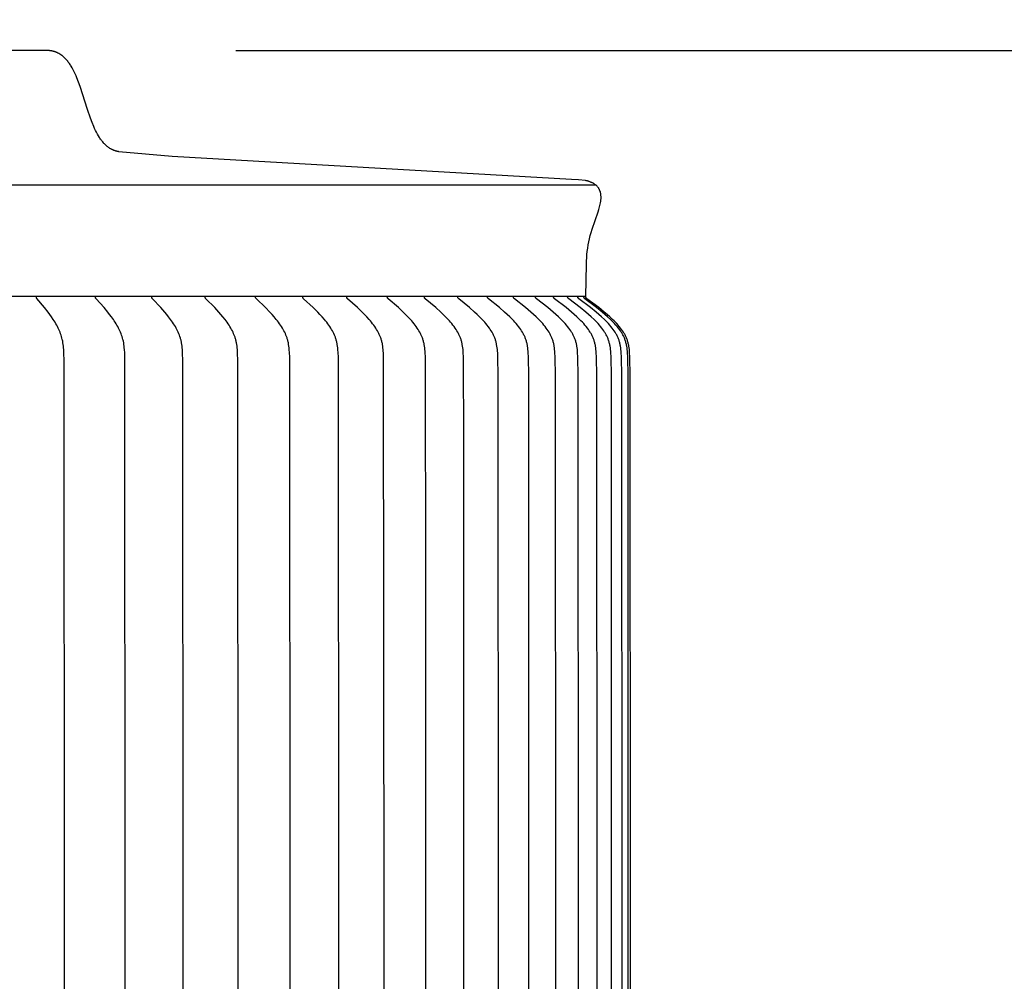
# Model space of a CAD drawing. Units: inches. Extents: x 131.5 to 162.1, y 8.6 to 34.
# Drawn here: x 148.8 to 151.9, y 27.2 to 30.3 of the extents above; entities that cross this region are included whole.
import ezdxf

# ---------------------------------------------------------------- set-up
doc = ezdxf.new("R2010")
doc.units = ezdxf.units.IN
doc.header["$MEASUREMENT"] = 0
doc.layers.add('AV-VENT', color=4, linetype='Continuous')
doc.layers.add('DIMENSIOINS', color=1, linetype='Continuous')
doc.styles.add('Arial', font='arial.ttf')
doc.dimstyles.new('Dimensions', dxfattribs={"dimtxt": 0.089844, "dimasz": 0.125, "dimexe": 0.0625, "dimexo": 0.125, "dimgap": 0.09, "dimtad": 0, "dimtih": 1, "dimtoh": 1, "dimzin": 0, "dimdsep": 46, "dimlunit": 5, "dimtxsty": 'Arial', "dimcen": 0, "dimadec": 0, "dimazin": 0, "dimtfac": 1, "dimtofl": 0, "dimtmove": 0, "dimatfit": 3, "dimfxl": 1, "dimfrac": 2, "dimtolj": 1, "dimtzin": 0, "dimarcsym": 0})

# ---------------------------------------------------------------- blocks, each defined once
blk = doc.blocks.new('*D3')
at = {"layer": 'Defpoints', "color": 0, "transparency": 16777216}
for p in [(148.8406, 30.1783), (160.1373, 30.1783), (151.8484, 16.1823)]:
    blk.add_point(p, dxfattribs=at)
at = {"layer": 'DIMENSIOINS', "color": 0, "lineweight": -2, "transparency": 16777216}
for p, q in [((149.4406, 30.1783), (160.4373, 30.1783)), ((160.1373, 29.5783), (160.1373, 24.2518)), ((160.1373, 16.7823), (160.1373, 22.1087)), ((152.4484, 16.1823), (160.4373, 16.1823))]:
    blk.add_line(p, q, dxfattribs=at)
at = {"layer": 'DIMENSIOINS', "color": 0, "transparency": 16777216}
for points in [[(160.0373, 29.5783), (160.2373, 29.5783), (160.1373, 30.1783)], [(160.0373, 16.7823), (160.2373, 16.7823), (160.1373, 16.1823)]]:
    blk.add_solid(points, dxfattribs=at)
at = {"layer": 'DIMENSIOINS', "color": 0, "transparency": 16777216, "insert": (160.1373, 23.1803), "char_height": 0.43125, "attachment_point": 5, "style": 'Arial'}
blk.add_mtext('\\A1;OVerall Height\\P14" [35.55cm]', dxfattribs=at)
blk = doc.blocks.new('*D8')
at = {"layer": 'Defpoints', "color": 0, "transparency": 16777216}
for p in [(148.8406, 30.1783), (154.3898, 30.1783), (148.8499, 24.1763)]:
    blk.add_point(p, dxfattribs=at)
at = {"layer": 'DIMENSIOINS', "color": 0, "lineweight": -2, "transparency": 16777216}
for p, q in [((149.4406, 30.1783), (154.6898, 30.1783)), ((154.3898, 29.5783), (154.3898, 28.2487)), ((154.3898, 24.7763), (154.3898, 26.1058)), ((149.4499, 24.1763), (154.6898, 24.1763))]:
    blk.add_line(p, q, dxfattribs=at)
at = {"layer": 'DIMENSIOINS', "color": 0, "transparency": 16777216}
for points in [[(154.2898, 29.5783), (154.4898, 29.5783), (154.3898, 30.1783)], [(154.2898, 24.7763), (154.4898, 24.7763), (154.3898, 24.1763)]]:
    blk.add_solid(points, dxfattribs=at)
at = {"layer": 'DIMENSIOINS', "color": 0, "transparency": 16777216, "insert": (154.3898, 27.1773), "char_height": 0.43125, "attachment_point": 5, "style": 'Arial'}
blk.add_mtext('\\A1;Height of Head\\P6" [15.25cm]', dxfattribs=at)
blk = doc.blocks.new('*D9')
at = {"layer": 'Defpoints', "color": 0, "transparency": 16777216}
for p in [(150.5826, 32.2292), (141.1139, 29.7528), (150.5826, 29.7521)]:
    blk.add_point(p, dxfattribs=at)
at = {"layer": 'DIMENSIOINS', "color": 0, "lineweight": -2, "transparency": 16777216}
for p, q in [((141.1139, 30.3528), (141.1139, 32.5292)), ((150.5826, 30.3521), (150.5826, 32.5292)), ((141.7139, 32.2292), (143.265, 32.2292)), ((149.9826, 32.2292), (148.4315, 32.2292))]:
    blk.add_line(p, q, dxfattribs=at)
at = {"layer": 'DIMENSIOINS', "color": 0, "transparency": 16777216}
for points in [[(141.7139, 32.3292), (141.7139, 32.1292), (141.1139, 32.2292)], [(149.9826, 32.3292), (149.9826, 32.1292), (150.5826, 32.2292)]]:
    blk.add_solid(points, dxfattribs=at)
at = {"layer": 'DIMENSIOINS', "color": 0, "transparency": 16777216, "insert": (145.8482, 32.2292), "char_height": 0.43125, "attachment_point": 5, "style": 'Arial'}
blk.add_mtext('\\A1;Head Width\\P9 1/2" [24.05cm]', dxfattribs=at)

msp = doc.modelspace()

# ---------------------------------------------------------------- linework, layer by layer
at = {"layer": 'AV-VENT'}
msp.add_line((145.8484, 29.7521), (150.5826, 29.7521), dxfattribs=at)
for points in [[(150.5521, 29.3984), (150.5541, 29.5009), (150.5543, 29.511), (150.5548, 29.5211), (150.5554, 29.5312), (150.5564, 29.5413), (150.5576, 29.5514), (150.5592, 29.5615), (150.561, 29.5714), (150.5632, 29.5815), (150.5656, 29.5915), (150.5684, 29.6014), (150.5714, 29.6113), (150.5904, 29.6664), (150.5929, 29.6745), (150.5952, 29.6827), (150.5962, 29.6867), (150.5972, 29.6907), (150.598, 29.6948), (150.599, 29.7007), (150.5993, 29.7025), (150.5995, 29.7043), (150.5997, 29.7062), (150.5999, 29.708), (150.5999, 29.7099), (150.6, 29.7117), (150.6, 29.7136), (150.5999, 29.7154), (150.5998, 29.7173), (150.5997, 29.7191), (150.5995, 29.7209), (150.5992, 29.7228), (150.5989, 29.7246), (150.5986, 29.7264), (150.5982, 29.7282), (150.5978, 29.7297), (150.5973, 29.7312), (150.5967, 29.7327), (150.5962, 29.7342), (150.5955, 29.7356), (150.5948, 29.7371), (150.5941, 29.7385), (150.5933, 29.7399), (150.5925, 29.7413), (150.5916, 29.7426), (150.5907, 29.7439), (150.5897, 29.7451), (150.5887, 29.7464), (150.5876, 29.7476), (150.5865, 29.7487), (150.5854, 29.7498), (150.5843, 29.7508), (150.5831, 29.7517), (150.582, 29.7526), (150.5808, 29.7535), (150.5796, 29.7543), (150.5783, 29.7552), (150.5771, 29.756), (150.5758, 29.7567), (150.5745, 29.7575), (150.5732, 29.7582), (150.5719, 29.7588), (150.5706, 29.7595), (150.5692, 29.7601), (150.5678, 29.7607), (150.5665, 29.7612), (150.5619, 29.763), (150.561, 29.7633), (150.5602, 29.7635), (150.5594, 29.7638), (150.5586, 29.764), (150.5576, 29.7643), (150.5566, 29.7645), (150.5556, 29.7647), (150.5546, 29.7649), (150.5526, 29.7652), (150.5506, 29.7655), (150.5287, 29.7679), (150.5067, 29.7695), (149.2395, 29.8417), (149.0701, 29.8573), (149.0687, 29.8575), (149.0673, 29.8578), (149.0659, 29.8581), (149.0645, 29.8584), (149.0631, 29.8587), (149.0618, 29.8591), (149.0604, 29.8595), (149.0591, 29.8599), (149.0578, 29.8603), (149.0565, 29.8608), (149.0552, 29.8612), (149.0539, 29.8617), (149.0526, 29.8622), (149.0514, 29.8628), (149.0501, 29.8634), (149.0489, 29.8639), (149.0477, 29.8645), (149.0465, 29.8652), (149.0453, 29.8658), (149.0441, 29.8665), (149.0417, 29.8679), (149.0394, 29.8693), (149.0372, 29.8709), (149.035, 29.8725), (149.0328, 29.8742), (149.0307, 29.876), (149.0286, 29.8779), (149.0266, 29.8798), (149.0246, 29.8818), (149.0227, 29.8839), (149.0207, 29.886), (149.0189, 29.8882), (149.017, 29.8905), (149.0152, 29.8928), (149.0134, 29.8952), (149.0117, 29.8976), (149.01, 29.9001), (149.0083, 29.9027), (149.005, 29.908), (149.0019, 29.9135), (148.9988, 29.9192), (148.9959, 29.925), (148.9931, 29.9311), (148.9903, 29.9373), (148.985, 29.9501), (148.9801, 29.9634), (148.9706, 29.9911), (148.9474, 30.0637), (148.9423, 30.0778), (148.9369, 30.0915), (148.9341, 30.0982), (148.9312, 30.1046), (148.9282, 30.1109), (148.9251, 30.117), (148.9219, 30.123), (148.9186, 30.1287), (148.9168, 30.1314), (148.9151, 30.1341), (148.9133, 30.1368), (148.9115, 30.1393), (148.9096, 30.1418), (148.9077, 30.1443), (148.9058, 30.1467), (148.9038, 30.149), (148.9017, 30.1512), (148.8997, 30.1533), (148.8976, 30.1554), (148.8954, 30.1574), (148.8932, 30.1593), (148.891, 30.1612), (148.8887, 30.1629), (148.8863, 30.1646), (148.8851, 30.1654), (148.8839, 30.1662), (148.8827, 30.167), (148.8815, 30.1677), (148.8802, 30.1684), (148.879, 30.1691), (148.8777, 30.1698), (148.8764, 30.1704), (148.8751, 30.171), (148.8738, 30.1716), (148.8725, 30.1722), (148.8712, 30.1727), (148.8698, 30.1733), (148.8685, 30.1738), (148.8671, 30.1742), (148.8657, 30.1747), (148.8643, 30.1751), (148.8629, 30.1755), (148.8614, 30.1759), (148.86, 30.1762), (148.8585, 30.1766), (148.857, 30.1768), (148.8555, 30.1771), (148.854, 30.1774), (148.8525, 30.1776), (148.851, 30.1777), (148.8494, 30.1779), (148.8478, 30.178), (148.8462, 30.1781), (148.8446, 30.1782), (148.843, 30.1782), (148.8406, 30.1783), (145.8479, 30.1783)], [(148.8082, 29.3984), (148.6128, 29.3984)], [(148.8083, 29.3973), (148.8082, 29.3984)], [(148.9956, 29.3984), (148.8082, 29.3984)], [(148.8963, 25.6032), (148.8972, 27.3984), (148.8963, 29.1936), (148.8956, 29.2191), (148.895, 29.2299), (148.8946, 29.2352), (148.8941, 29.2406), (148.8934, 29.2459), (148.8926, 29.2512), (148.8917, 29.2565), (148.8911, 29.2591), (148.8905, 29.2618), (148.8894, 29.2664), (148.888, 29.271), (148.8866, 29.2756), (148.885, 29.2801), (148.8833, 29.2846), (148.8814, 29.2891), (148.8795, 29.2934), (148.8774, 29.2978), (148.8751, 29.3025), (148.8726, 29.3071), (148.87, 29.3117), (148.8674, 29.3162), (148.8646, 29.3207), (148.8618, 29.3251), (148.8559, 29.3339), (148.8506, 29.3412), (148.8453, 29.3485), (148.8341, 29.3627), (148.8101, 29.3915), (148.8098, 29.3919), (148.8095, 29.3923), (148.8094, 29.3925), (148.8093, 29.3927), (148.8092, 29.3928), (148.8091, 29.393), (148.8089, 29.3933), (148.8088, 29.3935), (148.8087, 29.3937), (148.8087, 29.3939), (148.8086, 29.394), (148.8086, 29.3941), (148.8085, 29.3942), (148.8085, 29.3943), (148.8085, 29.3944), (148.8084, 29.3945), (148.8084, 29.3946), (148.8084, 29.3948), (148.8083, 29.3949), (148.8083, 29.395), (148.8083, 29.3951), (148.8083, 29.3952), (148.8083, 29.3954), (148.8082, 29.3955), (148.8082, 29.3956), (148.8082, 29.3957), (148.8082, 29.3959), (148.8082, 29.396), (148.8082, 29.3961), (148.8082, 29.3962), (148.8082, 29.3964), (148.8082, 29.3965), (148.8082, 29.3966), (148.8083, 29.3968), (148.8083, 29.3969), (148.8083, 29.397), (148.8083, 29.3972), (148.8083, 29.3973)], [(149.0891, 25.6032), (149.0901, 27.3984), (149.0891, 29.1936), (149.0884, 29.2191), (149.0878, 29.2299), (149.0873, 29.2352), (149.0867, 29.2406), (149.086, 29.2459), (149.0852, 29.2513), (149.0842, 29.2565), (149.0836, 29.2591), (149.083, 29.2618), (149.0817, 29.2664), (149.0803, 29.271), (149.0788, 29.2756), (149.0771, 29.2802), (149.0753, 29.2846), (149.0733, 29.2891), (149.0712, 29.2935), (149.0691, 29.2978), (149.0665, 29.3025), (149.0639, 29.3072), (149.0612, 29.3118), (149.0583, 29.3163), (149.0554, 29.3208), (149.0524, 29.3252), (149.0462, 29.3339), (149.0406, 29.3412), (149.0348, 29.3485), (149.023, 29.3627), (148.9978, 29.3911), (148.9975, 29.3915), (148.9972, 29.3919), (148.9971, 29.3921), (148.9969, 29.3922), (148.9968, 29.3924), (148.9966, 29.3926), (148.9965, 29.3928), (148.9964, 29.393), (148.9963, 29.3932), (148.9962, 29.3934), (148.9961, 29.3936), (148.996, 29.3937), (148.996, 29.3938), (148.9959, 29.3939), (148.9959, 29.3941), (148.9958, 29.3942), (148.9958, 29.3943), (148.9958, 29.3944), (148.9957, 29.3945), (148.9957, 29.3946), (148.9957, 29.3947), (148.9956, 29.3948), (148.9956, 29.395), (148.9956, 29.3951), (148.9956, 29.3952), (148.9956, 29.3953), (148.9955, 29.3954), (148.9955, 29.3956), (148.9955, 29.3957), (148.9955, 29.3958), (148.9955, 29.396), (148.9955, 29.3961), (148.9955, 29.3962), (148.9955, 29.3964), (148.9955, 29.3965), (148.9955, 29.3966), (148.9955, 29.3968), (148.9955, 29.3969), (148.9956, 29.397), (148.9956, 29.3972), (148.9956, 29.3973)], [(148.9956, 29.3973), (148.9956, 29.3984)], [(149.1743, 29.3984), (148.9956, 29.3984)], [(149.2731, 25.6032), (149.2741, 27.3984), (149.2731, 29.1936), (149.2723, 29.2191), (149.2716, 29.2299), (149.2712, 29.2353), (149.2706, 29.2406), (149.2698, 29.246), (149.2689, 29.2513), (149.2684, 29.2539), (149.2679, 29.2565), (149.2673, 29.2592), (149.2666, 29.2618), (149.266, 29.2641), (149.2653, 29.2664), (149.2638, 29.2711), (149.2621, 29.2757), (149.2603, 29.2802), (149.2584, 29.2847), (149.2564, 29.2891), (149.2542, 29.2935), (149.2519, 29.2978), (149.2492, 29.3025), (149.2464, 29.3072), (149.2435, 29.3118), (149.2405, 29.3163), (149.2374, 29.3208), (149.2343, 29.3252), (149.2277, 29.3339), (149.2218, 29.3413), (149.2157, 29.3485), (149.2031, 29.3627), (149.1766, 29.3911), (149.1763, 29.3915), (149.1759, 29.3919), (149.1758, 29.392), (149.1757, 29.3922), (149.1755, 29.3924), (149.1754, 29.3926), (149.1752, 29.3928), (149.1751, 29.393), (149.175, 29.3932), (149.1749, 29.3934), (149.1748, 29.3936), (149.1747, 29.3937), (149.1747, 29.3938), (149.1746, 29.3939), (149.1746, 29.394), (149.1745, 29.3941), (149.1745, 29.3942), (149.1745, 29.3944), (149.1744, 29.3945), (149.1744, 29.3946), (149.1743, 29.3947), (149.1743, 29.3948), (149.1743, 29.3949), (149.1743, 29.3951), (149.1742, 29.3952), (149.1742, 29.3953), (149.1742, 29.3954), (149.1742, 29.3955), (149.1742, 29.3957), (149.1742, 29.3958), (149.1742, 29.3959), (149.1742, 29.3961), (149.1742, 29.3962), (149.1742, 29.3963), (149.1742, 29.3965), (149.1742, 29.3966), (149.1742, 29.3968), (149.1742, 29.3969), (149.1742, 29.397), (149.1742, 29.3972), (149.1743, 29.3973)], [(149.1743, 29.3973), (149.1743, 29.3984)], [(149.3437, 29.3984), (149.1743, 29.3984)], [(149.3438, 29.3973), (149.3437, 29.3984)], [(149.5036, 29.3984), (149.3437, 29.3984)], [(149.4477, 25.6032), (149.4487, 27.3984), (149.4477, 29.1936), (149.4468, 29.2191), (149.4461, 29.2299), (149.4456, 29.2353), (149.445, 29.2406), (149.4442, 29.246), (149.4433, 29.2513), (149.4427, 29.2539), (149.4422, 29.2566), (149.4415, 29.2592), (149.4408, 29.2618), (149.4402, 29.2641), (149.4394, 29.2665), (149.4387, 29.2688), (149.4379, 29.2711), (149.4361, 29.2757), (149.4342, 29.2802), (149.4322, 29.2847), (149.4301, 29.2891), (149.4278, 29.2935), (149.4254, 29.2978), (149.4225, 29.3025), (149.4196, 29.3072), (149.4166, 29.3118), (149.4134, 29.3164), (149.4102, 29.3208), (149.4068, 29.3252), (149.3999, 29.3339), (149.3937, 29.3413), (149.3873, 29.3486), (149.3741, 29.3628), (149.3462, 29.3911), (149.3459, 29.3915), (149.3456, 29.3918), (149.3454, 29.392), (149.3453, 29.3922), (149.3451, 29.3924), (149.345, 29.3926), (149.3448, 29.3928), (149.3447, 29.393), (149.3446, 29.3932), (149.3445, 29.3934), (149.3444, 29.3935), (149.3443, 29.3936), (149.3443, 29.3937), (149.3442, 29.3938), (149.3442, 29.3939), (149.3441, 29.394), (149.3441, 29.3941), (149.3441, 29.3942), (149.344, 29.3943), (149.344, 29.3944), (149.3439, 29.3946), (149.3439, 29.3947), (149.3439, 29.3948), (149.3438, 29.3949), (149.3438, 29.395), (149.3438, 29.3952), (149.3438, 29.3953), (149.3437, 29.3954), (149.3437, 29.3955), (149.3437, 29.3957), (149.3437, 29.3958), (149.3437, 29.3959), (149.3437, 29.396), (149.3437, 29.3962), (149.3437, 29.3963), (149.3437, 29.3965), (149.3437, 29.3966), (149.3437, 29.3967), (149.3437, 29.3969), (149.3437, 29.397), (149.3438, 29.3972), (149.3438, 29.3973)], [(149.5037, 29.3973), (149.5036, 29.3984)], [(149.6534, 29.3984), (149.5036, 29.3984)], [(149.6121, 25.5904), (149.6134, 27.3984), (149.6121, 29.2063), (149.6115, 29.2191), (149.6107, 29.2299), (149.6102, 29.2353), (149.6096, 29.2407), (149.6087, 29.246), (149.6078, 29.2513), (149.6072, 29.2539), (149.6066, 29.2566), (149.6059, 29.2592), (149.6052, 29.2618), (149.6045, 29.2641), (149.6038, 29.2665), (149.603, 29.2688), (149.6021, 29.2711), (149.6012, 29.2734), (149.6003, 29.2757), (149.5983, 29.2803), (149.5962, 29.2847), (149.5939, 29.2892), (149.5915, 29.2935), (149.589, 29.2978), (149.5861, 29.3026), (149.583, 29.3072), (149.5798, 29.3119), (149.5765, 29.3164), (149.5731, 29.3209), (149.5696, 29.3252), (149.5624, 29.3339), (149.5559, 29.3413), (149.5492, 29.3486), (149.5354, 29.3628), (149.5063, 29.3911), (149.5059, 29.3915), (149.5056, 29.3918), (149.5055, 29.392), (149.5053, 29.3922), (149.5051, 29.3924), (149.505, 29.3926), (149.5049, 29.3927), (149.5047, 29.3929), (149.5046, 29.3931), (149.5045, 29.3933), (149.5044, 29.3934), (149.5043, 29.3935), (149.5043, 29.3936), (149.5042, 29.3938), (149.5042, 29.3939), (149.5041, 29.394), (149.5041, 29.3941), (149.504, 29.3942), (149.504, 29.3943), (149.504, 29.3944), (149.5039, 29.3945), (149.5039, 29.3946), (149.5038, 29.3948), (149.5038, 29.3949), (149.5038, 29.395), (149.5038, 29.3951), (149.5037, 29.3953), (149.5037, 29.3954), (149.5037, 29.3955), (149.5037, 29.3956), (149.5037, 29.3958), (149.5037, 29.3959), (149.5036, 29.396), (149.5036, 29.3962), (149.5036, 29.3963), (149.5036, 29.3964), (149.5036, 29.3966), (149.5037, 29.3967), (149.5037, 29.3969), (149.5037, 29.397), (149.5037, 29.3972), (149.5037, 29.3973)], [(149.6536, 29.3973), (149.6534, 29.3984)], [(149.7929, 29.3984), (149.6534, 29.3984)], [(149.7664, 25.5904), (149.7678, 27.3984), (149.7664, 29.2063), (149.7659, 29.2191), (149.7651, 29.2299), (149.7645, 29.2353), (149.7638, 29.2407), (149.763, 29.246), (149.7625, 29.2487), (149.7619, 29.2513), (149.7614, 29.254), (149.7607, 29.2566), (149.76, 29.2592), (149.7593, 29.2618), (149.7586, 29.2641), (149.7578, 29.2665), (149.7569, 29.2688), (149.7561, 29.2712), (149.7551, 29.2735), (149.7542, 29.2758), (149.7521, 29.2803), (149.7499, 29.2848), (149.7475, 29.2892), (149.7451, 29.2935), (149.7425, 29.2978), (149.7394, 29.3026), (149.7362, 29.3073), (149.7328, 29.3119), (149.7294, 29.3164), (149.7259, 29.3209), (149.7222, 29.3253), (149.7148, 29.3339), (149.7079, 29.3413), (149.701, 29.3486), (149.6866, 29.3628), (149.6563, 29.3911), (149.656, 29.3915), (149.6556, 29.3918), (149.6555, 29.392), (149.6553, 29.3922), (149.6551, 29.3923), (149.655, 29.3925), (149.6548, 29.3927), (149.6547, 29.3929), (149.6546, 29.3931), (149.6544, 29.3933), (149.6544, 29.3934), (149.6543, 29.3935), (149.6543, 29.3936), (149.6542, 29.3937), (149.6542, 29.3938), (149.6541, 29.3939), (149.6541, 29.3941), (149.654, 29.3942), (149.654, 29.3943), (149.6539, 29.3944), (149.6539, 29.3945), (149.6538, 29.3946), (149.6538, 29.3947), (149.6538, 29.3949), (149.6537, 29.395), (149.6537, 29.3951), (149.6537, 29.3952), (149.6537, 29.3954), (149.6536, 29.3955), (149.6536, 29.3956), (149.6536, 29.3957), (149.6536, 29.3959), (149.6536, 29.396), (149.6536, 29.3962), (149.6536, 29.3963), (149.6536, 29.3964), (149.6536, 29.3966), (149.6536, 29.3967), (149.6536, 29.3969), (149.6536, 29.397), (149.6536, 29.3972), (149.6536, 29.3973)], [(149.7931, 29.3973), (149.7929, 29.3984)], [(149.9216, 29.3984), (149.7929, 29.3984)], [(149.7931, 29.3925), (149.7931, 29.3973)], [(149.9101, 25.5904), (149.9115, 27.3984), (149.9101, 29.2063), (149.9095, 29.2191), (149.9091, 29.2245), (149.9086, 29.2299), (149.9081, 29.2353), (149.9073, 29.2407), (149.9065, 29.246), (149.906, 29.2487), (149.9054, 29.2513), (149.9048, 29.254), (149.9041, 29.2566), (149.9034, 29.2592), (149.9027, 29.2618), (149.9019, 29.2641), (149.9011, 29.2665), (149.9002, 29.2689), (149.8993, 29.2712), (149.8983, 29.2735), (149.8973, 29.2758), (149.8963, 29.2781), (149.8952, 29.2803), (149.8929, 29.2848), (149.8905, 29.2892), (149.8879, 29.2935), (149.8852, 29.2978), (149.882, 29.3026), (149.8787, 29.3073), (149.8752, 29.3119), (149.8716, 29.3164), (149.868, 29.3209), (149.8642, 29.3253), (149.8565, 29.3339), (149.8494, 29.3413), (149.8422, 29.3486), (149.8273, 29.3629), (149.7959, 29.3911), (149.7956, 29.3914), (149.7952, 29.3918), (149.795, 29.392), (149.7949, 29.3921), (149.7947, 29.3923), (149.7946, 29.3925), (149.7944, 29.3927), (149.7943, 29.3929), (149.7941, 29.3931), (149.794, 29.3933), (149.7939, 29.3934), (149.7939, 29.3935), (149.7938, 29.3936), (149.7937, 29.3937), (149.7937, 29.3938), (149.7936, 29.3939), (149.7936, 29.394), (149.7935, 29.3941), (149.7935, 29.3943), (149.7934, 29.3944), (149.7934, 29.3945), (149.7934, 29.3946), (149.7933, 29.3947), (149.7933, 29.3948), (149.7933, 29.395), (149.7932, 29.3951), (149.7932, 29.3952), (149.7932, 29.3953), (149.7931, 29.3955), (149.7931, 29.3956), (149.7931, 29.3957), (149.7931, 29.3959), (149.7931, 29.396), (149.7931, 29.3961), (149.7931, 29.3963), (149.7931, 29.3964), (149.7931, 29.3966), (149.7931, 29.3967), (149.7931, 29.3969), (149.7931, 29.397), (149.7931, 29.3972), (149.7931, 29.3973)], [(149.9218, 29.3973), (149.9216, 29.3984)], [(150.0392, 29.3984), (149.9216, 29.3984)], [(150.0442, 26.3193), (150.0441, 27.3984), (150.0442, 28.4774), (150.0426, 29.2063), (150.0419, 29.2191), (150.0416, 29.2245), (150.0411, 29.2299), (150.0405, 29.2353), (150.0397, 29.2407), (150.0388, 29.2461), (150.0383, 29.2487), (150.0377, 29.2514), (150.0371, 29.254), (150.0364, 29.2566), (150.0357, 29.2592), (150.0349, 29.2618), (150.0341, 29.2642), (150.0333, 29.2665), (150.0324, 29.2689), (150.0314, 29.2712), (150.0304, 29.2735), (150.0294, 29.2758), (150.0283, 29.2781), (150.0272, 29.2804), (150.0248, 29.2848), (150.0223, 29.2892), (150.0197, 29.2935), (150.0169, 29.2978), (150.0136, 29.3026), (150.0101, 29.3073), (150.0065, 29.3119), (150.0029, 29.3165), (149.9991, 29.3209), (149.9952, 29.3253), (149.9872, 29.3339), (149.9799, 29.3413), (149.9724, 29.3487), (149.957, 29.3629), (149.9247, 29.3911), (149.9243, 29.3914), (149.924, 29.3918), (149.9238, 29.392), (149.9236, 29.3921), (149.9235, 29.3923), (149.9233, 29.3925), (149.9231, 29.3927), (149.923, 29.3929), (149.9229, 29.3931), (149.9227, 29.3933), (149.9227, 29.3934), (149.9226, 29.3935), (149.9225, 29.3936), (149.9225, 29.3937), (149.9224, 29.3938), (149.9224, 29.3939), (149.9223, 29.394), (149.9222, 29.3941), (149.9222, 29.3942), (149.9222, 29.3943), (149.9221, 29.3945), (149.9221, 29.3946), (149.922, 29.3947), (149.922, 29.3948), (149.922, 29.3949), (149.9219, 29.3951), (149.9219, 29.3952), (149.9219, 29.3953), (149.9218, 29.3955), (149.9218, 29.3956), (149.9218, 29.3957), (149.9218, 29.3959), (149.9218, 29.396), (149.9218, 29.3961), (149.9218, 29.3963), (149.9218, 29.3964), (149.9218, 29.3966), (149.9218, 29.3967), (149.9218, 29.3969), (149.9218, 29.397), (149.9218, 29.3972), (149.9218, 29.3973)], [(150.0393, 29.3973), (150.0392, 29.3984)], [(150.1454, 29.3984), (150.0392, 29.3984)], [(150.1651, 25.8569), (150.1651, 27.3984), (150.1651, 28.9399), (150.1636, 29.2063), (150.1629, 29.2191), (150.1625, 29.2245), (150.162, 29.2299), (150.1614, 29.2353), (150.1607, 29.2407), (150.1597, 29.2461), (150.1592, 29.2487), (150.1586, 29.2514), (150.158, 29.254), (150.1573, 29.2566), (150.1565, 29.2592), (150.1557, 29.2618), (150.1549, 29.2642), (150.154, 29.2665), (150.1531, 29.2689), (150.1521, 29.2712), (150.1511, 29.2736), (150.15, 29.2759), (150.1489, 29.2781), (150.1477, 29.2804), (150.1453, 29.2849), (150.1427, 29.2892), (150.14, 29.2936), (150.1372, 29.2978), (150.1337, 29.3026), (150.1302, 29.3073), (150.1265, 29.312), (150.1227, 29.3165), (150.1188, 29.3209), (150.1148, 29.3253), (150.1066, 29.3339), (150.0991, 29.3414), (150.0914, 29.3487), (150.0755, 29.3629), (150.0423, 29.3911), (150.0419, 29.3914), (150.0416, 29.3918), (150.0414, 29.3919), (150.0412, 29.3921), (150.041, 29.3923), (150.0409, 29.3925), (150.0407, 29.3927), (150.0406, 29.3929), (150.0404, 29.393), (150.0403, 29.3931), (150.0403, 29.3932), (150.0402, 29.3934), (150.0401, 29.3935), (150.0401, 29.3936), (150.04, 29.3937), (150.04, 29.3938), (150.0399, 29.3939), (150.0398, 29.394), (150.0398, 29.3941), (150.0397, 29.3942), (150.0397, 29.3943), (150.0396, 29.3944), (150.0396, 29.3946), (150.0396, 29.3947), (150.0395, 29.3948), (150.0395, 29.3949), (150.0395, 29.3951), (150.0394, 29.3952), (150.0394, 29.3953), (150.0394, 29.3954), (150.0394, 29.3956), (150.0393, 29.3957), (150.0393, 29.3958), (150.0393, 29.396), (150.0393, 29.3961), (150.0393, 29.3963), (150.0393, 29.3964), (150.0393, 29.3966), (150.0393, 29.3967), (150.0393, 29.3969), (150.0393, 29.397), (150.0393, 29.3972), (150.0393, 29.3973)], [(150.2737, 25.6513), (150.2743, 27.3984), (150.2737, 29.1455), (150.2727, 29.2063), (150.2721, 29.2191), (150.2717, 29.2245), (150.2712, 29.2299), (150.2705, 29.2354), (150.2697, 29.2407), (150.2688, 29.2461), (150.2682, 29.2487), (150.2676, 29.2514), (150.267, 29.254), (150.2663, 29.2566), (150.2655, 29.2592), (150.2647, 29.2618), (150.2638, 29.2642), (150.2629, 29.2666), (150.262, 29.2689), (150.261, 29.2713), (150.2599, 29.2736), (150.2588, 29.2759), (150.2577, 29.2782), (150.2565, 29.2804), (150.254, 29.2849), (150.2513, 29.2893), (150.2486, 29.2936), (150.2457, 29.2978), (150.2421, 29.3026), (150.2385, 29.3073), (150.2347, 29.312), (150.2308, 29.3165), (150.2268, 29.321), (150.2227, 29.3253), (150.2144, 29.3339), (150.2066, 29.3414), (150.1987, 29.3487), (150.1825, 29.3629), (150.1484, 29.3911), (150.148, 29.3914), (150.1476, 29.3918), (150.1475, 29.3919), (150.1473, 29.3921), (150.1471, 29.3923), (150.1469, 29.3925), (150.1468, 29.3926), (150.1466, 29.3928), (150.1465, 29.393), (150.1464, 29.3931), (150.1463, 29.3932), (150.1463, 29.3933), (150.1462, 29.3934), (150.1461, 29.3935), (150.1461, 29.3936), (150.146, 29.3938), (150.146, 29.3939), (150.1459, 29.394), (150.1458, 29.3941), (150.1458, 29.3942), (150.1457, 29.3943), (150.1457, 29.3944), (150.1457, 29.3945), (150.1456, 29.3947), (150.1456, 29.3948), (150.1455, 29.3949), (150.1455, 29.395), (150.1455, 29.3952), (150.1454, 29.3953), (150.1454, 29.3954), (150.1454, 29.3956), (150.1454, 29.3957), (150.1454, 29.3958), (150.1453, 29.396), (150.1453, 29.3961), (150.1453, 29.3963), (150.1453, 29.3964), (150.1453, 29.3966), (150.1453, 29.3967), (150.1453, 29.3969), (150.1453, 29.397), (150.1453, 29.3972), (150.1454, 29.3973)], [(150.1454, 29.3973), (150.1454, 29.3984)], [(150.2396, 29.3984), (150.1454, 29.3984)], [(150.2396, 29.3973), (150.2396, 29.3984)], [(150.3217, 29.3984), (150.2396, 29.3984)], [(150.3707, 25.6513), (150.3714, 27.3984), (150.3707, 29.1455), (150.3698, 29.2063), (150.3691, 29.2191), (150.3687, 29.2245), (150.3682, 29.23), (150.3675, 29.2354), (150.3667, 29.2408), (150.3662, 29.2434), (150.3657, 29.2461), (150.3652, 29.2488), (150.3646, 29.2514), (150.3639, 29.254), (150.3632, 29.2566), (150.3624, 29.2592), (150.3615, 29.2618), (150.3607, 29.2642), (150.3597, 29.2666), (150.3588, 29.2689), (150.3577, 29.2713), (150.3567, 29.2736), (150.3555, 29.2759), (150.3544, 29.2782), (150.3532, 29.2804), (150.3519, 29.2827), (150.3506, 29.2849), (150.3479, 29.2893), (150.3451, 29.2936), (150.3421, 29.2978), (150.3385, 29.3026), (150.3348, 29.3074), (150.3309, 29.312), (150.3269, 29.3165), (150.3228, 29.321), (150.3187, 29.3253), (150.3101, 29.3339), (150.3022, 29.3414), (150.2941, 29.3487), (150.2775, 29.3629), (150.2427, 29.3911), (150.2423, 29.3914), (150.242, 29.3917), (150.2418, 29.3919), (150.2416, 29.3921), (150.2414, 29.3923), (150.2412, 29.3925), (150.2411, 29.3926), (150.2409, 29.3928), (150.2408, 29.393), (150.2407, 29.3931), (150.2406, 29.3932), (150.2406, 29.3933), (150.2405, 29.3934), (150.2404, 29.3935), (150.2404, 29.3936), (150.2403, 29.3937), (150.2402, 29.3938), (150.2402, 29.394), (150.2401, 29.3941), (150.2401, 29.3942), (150.24, 29.3943), (150.24, 29.3944), (150.2399, 29.3945), (150.2399, 29.3947), (150.2398, 29.3948), (150.2398, 29.3949), (150.2398, 29.395), (150.2397, 29.3952), (150.2397, 29.3953), (150.2397, 29.3954), (150.2397, 29.3955), (150.2396, 29.3957), (150.2396, 29.3958), (150.2396, 29.396), (150.2396, 29.3961), (150.2396, 29.3962), (150.2396, 29.3964), (150.2396, 29.3965), (150.2396, 29.3967), (150.2396, 29.3969), (150.2396, 29.397), (150.2396, 29.3972), (150.2396, 29.3973)], [(150.3218, 29.3973), (150.3217, 29.3984)], [(150.3915, 29.3984), (150.3217, 29.3984)], [(150.4554, 25.6513), (150.4561, 27.3984), (150.4554, 29.1455), (150.4544, 29.2063), (150.4537, 29.2191), (150.4533, 29.2245), (150.4528, 29.23), (150.4521, 29.2354), (150.4513, 29.2408), (150.4508, 29.2434), (150.4503, 29.2461), (150.4497, 29.2488), (150.4491, 29.2514), (150.4484, 29.254), (150.4477, 29.2566), (150.4469, 29.2592), (150.446, 29.2618), (150.4451, 29.2642), (150.4442, 29.2666), (150.4432, 29.2689), (150.4422, 29.2713), (150.4411, 29.2736), (150.4399, 29.2759), (150.4387, 29.2782), (150.4375, 29.2805), (150.4362, 29.2827), (150.4349, 29.2849), (150.4321, 29.2893), (150.4292, 29.2936), (150.4262, 29.2978), (150.4225, 29.3026), (150.4187, 29.3074), (150.4148, 29.312), (150.4107, 29.3165), (150.4066, 29.321), (150.4024, 29.3254), (150.3937, 29.3339), (150.3856, 29.3414), (150.3773, 29.3487), (150.3604, 29.363), (150.325, 29.3911), (150.3246, 29.3914), (150.3242, 29.3917), (150.324, 29.3919), (150.3238, 29.3921), (150.3237, 29.3923), (150.3235, 29.3924), (150.3233, 29.3926), (150.3232, 29.3928), (150.323, 29.393), (150.3229, 29.3931), (150.3229, 29.3932), (150.3228, 29.3933), (150.3227, 29.3934), (150.3227, 29.3935), (150.3226, 29.3936), (150.3225, 29.3937), (150.3225, 29.3938), (150.3224, 29.3939), (150.3224, 29.3941), (150.3223, 29.3942), (150.3222, 29.3943), (150.3222, 29.3944), (150.3222, 29.3945), (150.3221, 29.3946), (150.3221, 29.3948), (150.322, 29.3949), (150.322, 29.395), (150.322, 29.3951), (150.3219, 29.3953), (150.3219, 29.3954), (150.3219, 29.3955), (150.3219, 29.3957), (150.3218, 29.3958), (150.3218, 29.396), (150.3218, 29.3961), (150.3218, 29.3962), (150.3218, 29.3964), (150.3218, 29.3965), (150.3218, 29.3967), (150.3218, 29.3968), (150.3218, 29.397), (150.3218, 29.3972), (150.3218, 29.3973)], [(150.3918, 29.3973), (150.3915, 29.3984)], [(150.449, 29.3984), (150.3915, 29.3984)], [(150.5274, 25.6513), (150.5281, 27.3984), (150.5274, 29.1455), (150.5264, 29.2063), (150.5258, 29.2191), (150.5253, 29.2245), (150.5248, 29.23), (150.5241, 29.2354), (150.5233, 29.2408), (150.5228, 29.2435), (150.5222, 29.2461), (150.5217, 29.2488), (150.521, 29.2514), (150.5203, 29.254), (150.5196, 29.2566), (150.5188, 29.2592), (150.5179, 29.2618), (150.517, 29.2642), (150.5161, 29.2666), (150.515, 29.269), (150.514, 29.2713), (150.5129, 29.2736), (150.5117, 29.2759), (150.5105, 29.2782), (150.5092, 29.2805), (150.5079, 29.2827), (150.5066, 29.2849), (150.5038, 29.2893), (150.5009, 29.2936), (150.4978, 29.2978), (150.4941, 29.3026), (150.4902, 29.3074), (150.4862, 29.312), (150.4821, 29.3166), (150.4779, 29.321), (150.4736, 29.3254), (150.4647, 29.3339), (150.4565, 29.3414), (150.4481, 29.3487), (150.431, 29.363), (150.395, 29.3911), (150.3946, 29.3914), (150.3942, 29.3917), (150.394, 29.3919), (150.3938, 29.3921), (150.3937, 29.3923), (150.3935, 29.3924), (150.3933, 29.3926), (150.3931, 29.3928), (150.393, 29.393), (150.3929, 29.3931), (150.3928, 29.3932), (150.3928, 29.3933), (150.3927, 29.3934), (150.3926, 29.3935), (150.3926, 29.3936), (150.3925, 29.3937), (150.3924, 29.3938), (150.3924, 29.3939), (150.3923, 29.394), (150.3923, 29.3942), (150.3922, 29.3943), (150.3922, 29.3944), (150.3921, 29.3945), (150.3921, 29.3946), (150.392, 29.3948), (150.392, 29.3949), (150.392, 29.395), (150.3919, 29.3951), (150.3919, 29.3953), (150.3919, 29.3954), (150.3918, 29.3955), (150.3918, 29.3957), (150.3918, 29.3958), (150.3918, 29.3959), (150.3918, 29.3961), (150.3917, 29.3962), (150.3917, 29.3964), (150.3917, 29.3965), (150.3917, 29.3967), (150.3917, 29.3968), (150.3917, 29.397), (150.3918, 29.3972), (150.3918, 29.3973)], [(150.4493, 29.3973), (150.449, 29.3984)], [(150.4939, 29.3984), (150.449, 29.3984)], [(150.5866, 25.6513), (150.5873, 27.3984), (150.5866, 29.1455), (150.5856, 29.2063), (150.5849, 29.2191), (150.5845, 29.2245), (150.584, 29.23), (150.5833, 29.2354), (150.5824, 29.2408), (150.5819, 29.2435), (150.5814, 29.2461), (150.5808, 29.2488), (150.5802, 29.2514), (150.5795, 29.254), (150.5787, 29.2566), (150.5779, 29.2592), (150.577, 29.2618), (150.5761, 29.2642), (150.5751, 29.2666), (150.5741, 29.269), (150.573, 29.2713), (150.5719, 29.2736), (150.5707, 29.276), (150.5695, 29.2782), (150.5682, 29.2805), (150.5669, 29.2827), (150.5655, 29.285), (150.5627, 29.2893), (150.5597, 29.2936), (150.5566, 29.2978), (150.5528, 29.3026), (150.5489, 29.3074), (150.5449, 29.312), (150.5407, 29.3166), (150.5364, 29.321), (150.5321, 29.3254), (150.5231, 29.3339), (150.5148, 29.3414), (150.5063, 29.3487), (150.4889, 29.363), (150.4525, 29.3911), (150.4521, 29.3914), (150.4517, 29.3917), (150.4515, 29.3919), (150.4514, 29.3921), (150.4512, 29.3922), (150.451, 29.3924), (150.4508, 29.3926), (150.4507, 29.3928), (150.4505, 29.393), (150.4504, 29.3931), (150.4504, 29.3932), (150.4503, 29.3933), (150.4502, 29.3934), (150.4501, 29.3935), (150.4501, 29.3936), (150.45, 29.3937), (150.45, 29.3938), (150.4499, 29.3939), (150.4498, 29.394), (150.4498, 29.3942), (150.4497, 29.3943), (150.4497, 29.3944), (150.4496, 29.3945), (150.4496, 29.3946), (150.4495, 29.3947), (150.4495, 29.3949), (150.4495, 29.395), (150.4494, 29.3951), (150.4494, 29.3953), (150.4494, 29.3954), (150.4493, 29.3955), (150.4493, 29.3957), (150.4493, 29.3958), (150.4493, 29.3959), (150.4493, 29.3961), (150.4492, 29.3962), (150.4492, 29.3964), (150.4492, 29.3965), (150.4492, 29.3967), (150.4492, 29.3968), (150.4492, 29.397), (150.4492, 29.3972), (150.4493, 29.3973)], [(150.4941, 29.3973), (150.4939, 29.3984)], [(150.5261, 29.3984), (150.4939, 29.3984)], [(150.6328, 25.6513), (150.6335, 27.3984), (150.6328, 29.1455), (150.6318, 29.2063), (150.6312, 29.2191), (150.6307, 29.2245), (150.6301, 29.23), (150.6295, 29.2354), (150.6286, 29.2408), (150.6281, 29.2435), (150.6276, 29.2461), (150.627, 29.2488), (150.6263, 29.2514), (150.6256, 29.254), (150.6248, 29.2566), (150.624, 29.2592), (150.6231, 29.2618), (150.6222, 29.2642), (150.6212, 29.2666), (150.6202, 29.269), (150.6191, 29.2713), (150.618, 29.2737), (150.6168, 29.276), (150.6155, 29.2782), (150.6142, 29.2805), (150.6129, 29.2827), (150.6115, 29.285), (150.6087, 29.2893), (150.6057, 29.2936), (150.6026, 29.2978), (150.5987, 29.3027), (150.5948, 29.3074), (150.5907, 29.312), (150.5865, 29.3166), (150.5822, 29.321), (150.5778, 29.3254), (150.5687, 29.3339), (150.5603, 29.3414), (150.5517, 29.3487), (150.5342, 29.363), (150.4974, 29.3911), (150.497, 29.3914), (150.4966, 29.3917), (150.4964, 29.3919), (150.4963, 29.3921), (150.4961, 29.3922), (150.4959, 29.3924), (150.4957, 29.3926), (150.4956, 29.3928), (150.4954, 29.393), (150.4953, 29.3931), (150.4953, 29.3932), (150.4952, 29.3933), (150.4951, 29.3934), (150.495, 29.3935), (150.495, 29.3936), (150.4949, 29.3937), (150.4948, 29.3938), (150.4948, 29.3939), (150.4947, 29.394), (150.4947, 29.3941), (150.4946, 29.3943), (150.4946, 29.3944), (150.4945, 29.3945), (150.4945, 29.3946), (150.4944, 29.3947), (150.4944, 29.3949), (150.4943, 29.395), (150.4943, 29.3951), (150.4943, 29.3953), (150.4942, 29.3954), (150.4942, 29.3955), (150.4942, 29.3957), (150.4942, 29.3958), (150.4942, 29.3959), (150.4941, 29.3961), (150.4941, 29.3962), (150.4941, 29.3964), (150.4941, 29.3965), (150.4941, 29.3967), (150.4941, 29.3968), (150.4941, 29.397), (150.4941, 29.3972), (150.4941, 29.3973)], [(150.5263, 29.3973), (150.5261, 29.3984)], [(150.5455, 29.3984), (150.5261, 29.3984)], [(150.6659, 25.6513), (150.6667, 27.3984), (150.6659, 29.1455), (150.6649, 29.2063), (150.6642, 29.2191), (150.6638, 29.2245), (150.6632, 29.23), (150.6625, 29.2354), (150.6617, 29.2408), (150.6612, 29.2435), (150.6606, 29.2461), (150.66, 29.2488), (150.6594, 29.2514), (150.6587, 29.2541), (150.6579, 29.2566), (150.6571, 29.2592), (150.6562, 29.2618), (150.6552, 29.2642), (150.6542, 29.2666), (150.6532, 29.269), (150.6521, 29.2713), (150.651, 29.2737), (150.6498, 29.276), (150.6485, 29.2783), (150.6472, 29.2805), (150.6459, 29.2828), (150.6445, 29.285), (150.6416, 29.2893), (150.6386, 29.2936), (150.6355, 29.2978), (150.6316, 29.3027), (150.6276, 29.3074), (150.6235, 29.312), (150.6192, 29.3166), (150.6149, 29.321), (150.6105, 29.3254), (150.6014, 29.3339), (150.5929, 29.3414), (150.5843, 29.3487), (150.5666, 29.363), (150.5296, 29.3911), (150.5292, 29.3914), (150.5288, 29.3917), (150.5286, 29.3919), (150.5284, 29.3921), (150.5282, 29.3922), (150.5281, 29.3924), (150.5279, 29.3926), (150.5277, 29.3928), (150.5276, 29.393), (150.5275, 29.3931), (150.5274, 29.3932), (150.5273, 29.3933), (150.5273, 29.3934), (150.5272, 29.3935), (150.5271, 29.3936), (150.5271, 29.3937), (150.527, 29.3938), (150.5269, 29.3939), (150.5269, 29.394), (150.5268, 29.3941), (150.5268, 29.3943), (150.5267, 29.3944), (150.5267, 29.3945), (150.5266, 29.3946), (150.5266, 29.3947), (150.5265, 29.3949), (150.5265, 29.395), (150.5265, 29.3951), (150.5264, 29.3952), (150.5264, 29.3954), (150.5264, 29.3955), (150.5263, 29.3957), (150.5263, 29.3958), (150.5263, 29.3959), (150.5263, 29.3961), (150.5263, 29.3962), (150.5263, 29.3964), (150.5263, 29.3965), (150.5263, 29.3967), (150.5263, 29.3968), (150.5263, 29.397), (150.5263, 29.3972), (150.5263, 29.3973)], [(150.5456, 29.3973), (150.5455, 29.3984)], [(150.5521, 29.3984), (150.5455, 29.3984)], [(150.6858, 25.6513), (150.6866, 27.3984), (150.6858, 29.1455), (150.6848, 29.2063), (150.6841, 29.2191), (150.6837, 29.2245), (150.6831, 29.23), (150.6824, 29.2354), (150.6815, 29.2408), (150.681, 29.2435), (150.6805, 29.2461), (150.6799, 29.2488), (150.6792, 29.2514), (150.6785, 29.2541), (150.6777, 29.2567), (150.6769, 29.2592), (150.676, 29.2618), (150.6751, 29.2642), (150.6741, 29.2666), (150.6731, 29.269), (150.672, 29.2713), (150.6708, 29.2737), (150.6696, 29.276), (150.6683, 29.2783), (150.667, 29.2805), (150.6657, 29.2828), (150.6643, 29.285), (150.6614, 29.2893), (150.6584, 29.2936), (150.6552, 29.2978), (150.6514, 29.3027), (150.6473, 29.3074), (150.6432, 29.312), (150.6389, 29.3166), (150.6346, 29.321), (150.6301, 29.3254), (150.621, 29.3339), (150.6125, 29.3414), (150.6038, 29.3487), (150.5861, 29.363), (150.5489, 29.3911), (150.5485, 29.3914), (150.5481, 29.3917), (150.5479, 29.3919), (150.5478, 29.3921), (150.5476, 29.3922), (150.5474, 29.3924), (150.5472, 29.3926), (150.5471, 29.3928), (150.5469, 29.393), (150.5468, 29.3931), (150.5467, 29.3932), (150.5467, 29.3933), (150.5466, 29.3934), (150.5465, 29.3935), (150.5465, 29.3936), (150.5464, 29.3937), (150.5463, 29.3938), (150.5463, 29.3939), (150.5462, 29.394), (150.5462, 29.3941), (150.5461, 29.3943), (150.546, 29.3944), (150.546, 29.3945), (150.5459, 29.3946), (150.5459, 29.3947), (150.5459, 29.3949), (150.5458, 29.395), (150.5458, 29.3951), (150.5458, 29.3952), (150.5457, 29.3954), (150.5457, 29.3955), (150.5457, 29.3957), (150.5456, 29.3958), (150.5456, 29.3959), (150.5456, 29.3961), (150.5456, 29.3962), (150.5456, 29.3964), (150.5456, 29.3965), (150.5456, 29.3967), (150.5456, 29.3968), (150.5456, 29.397), (150.5456, 29.3972), (150.5456, 29.3973)], [(150.6925, 25.6513), (150.6932, 27.3984), (150.6925, 29.1455), (150.6915, 29.2063), (150.6908, 29.2191), (150.6903, 29.2245), (150.6898, 29.23), (150.6891, 29.2354), (150.6882, 29.2408), (150.6877, 29.2435), (150.6871, 29.2461), (150.6865, 29.2488), (150.6859, 29.2514), (150.6852, 29.2541), (150.6844, 29.2567), (150.6835, 29.2592), (150.6826, 29.2618), (150.6817, 29.2642), (150.6807, 29.2666), (150.6797, 29.269), (150.6786, 29.2713), (150.6774, 29.2737), (150.6762, 29.276), (150.675, 29.2783), (150.6737, 29.2805), (150.6723, 29.2828), (150.6709, 29.285), (150.668, 29.2893), (150.665, 29.2936), (150.6618, 29.2978), (150.658, 29.3027), (150.6539, 29.3074), (150.6498, 29.312), (150.6455, 29.3166), (150.6412, 29.321), (150.6367, 29.3254), (150.6276, 29.3339), (150.6191, 29.3414), (150.6104, 29.3487), (150.5926, 29.363), (150.5554, 29.3911), (150.555, 29.3914), (150.5546, 29.3917), (150.5544, 29.3919), (150.5542, 29.3921), (150.554, 29.3922), (150.5538, 29.3924), (150.5537, 29.3926), (150.5535, 29.3928), (150.5533, 29.393), (150.5533, 29.3931), (150.5532, 29.3932), (150.5531, 29.3933), (150.553, 29.3934), (150.553, 29.3935), (150.5529, 29.3936), (150.5528, 29.3937), (150.5528, 29.3938), (150.5527, 29.3939), (150.5527, 29.394), (150.5526, 29.3941), (150.5525, 29.3943), (150.5525, 29.3944), (150.5524, 29.3945), (150.5524, 29.3946), (150.5524, 29.3947), (150.5523, 29.3949), (150.5523, 29.395), (150.5522, 29.3951), (150.5522, 29.3952), (150.5522, 29.3954), (150.5521, 29.3955), (150.5521, 29.3957), (150.5521, 29.3958), (150.5521, 29.3959), (150.5521, 29.3961), (150.552, 29.3962), (150.552, 29.3964), (150.552, 29.3965), (150.552, 29.3967), (150.552, 29.3968), (150.552, 29.397), (150.552, 29.3972), (150.5521, 29.3973)], [(150.5521, 29.3973), (150.5521, 29.3984)]]:
    msp.add_lwpolyline(points, dxfattribs=at)

# ---------------------------------------------------------------- dimensions: what is measured, and where the dimension line sits
at = {"layer": 'DIMENSIOINS'}
dim = msp.add_linear_dim(base=(150.5826, 32.2292), p1=(141.1139, 29.7528), p2=(150.5826, 29.7521), text='Head Width\\P<>', dimstyle='Dimensions', override={"dimpost": '"'}, dxfattribs=at)
dim.commit()
dim.dimension.update_dxf_attribs({"geometry": '*D9', "text_midpoint": (145.8482, 32.2292)})
for base, p1, text, picture, middle in [((160.1373, 30.1783), (151.8484, 16.1823), 'OVerall Height\\P<>', '*D3', (160.1373, 23.1803)), ((154.3898, 30.1783), (148.8499, 24.1763), 'Height of Head\\P<>', '*D8', (154.3898, 27.1773))]:
    dim = msp.add_linear_dim(base=base, p1=p1, p2=(148.8406, 30.1783), angle=90, text=text, dimstyle='Dimensions', override={"dimpost": '"'}, dxfattribs=at)
    dim.commit()
    dim.dimension.update_dxf_attribs({"geometry": picture, "text_midpoint": middle})

doc.saveas('drawing.dxf')
